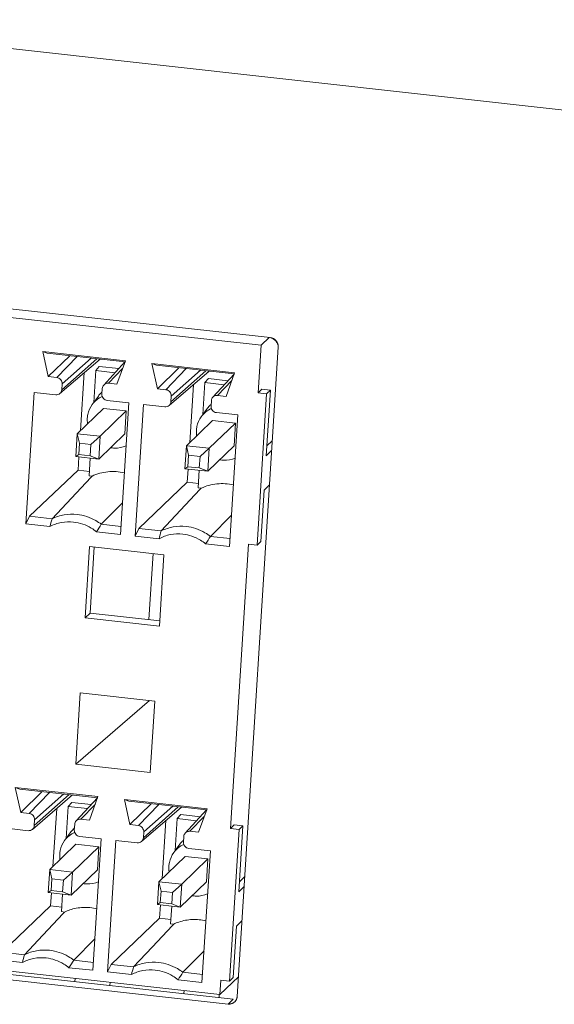
# Model space of a CAD drawing. Units: millimetres. Extents: x 0 to 91.8, y 0 to 62.1.
# Drawn here: x 65.4 to 66.3, y 7.1 to 8.7 of the extents above; entities that cross this region are included whole.
import ezdxf

# ---------------------------------------------------------------- set-up
doc = ezdxf.new("R2010")
doc.units = ezdxf.units.MM

msp = doc.modelspace()

# ---------------------------------------------------------------- linework, layer by layer
at = {"color": 18, "lineweight": 9, "true_color": 0x040000}
for p, q in [((66.3635, 8.5277), (58.7792, 9.3686)), ((64.7117, 8.287), (65.8444, 8.1614)), ((64.7117, 8.287), (65.8444, 8.1614)), ((65.8295, 8.149), (64.7248, 8.2715)), ((65.8295, 8.149), (65.8246, 8.0717)), ((65.8295, 8.149), (65.843, 8.1616)), ((65.6083, 8.1238), (65.4736, 8.1387)), ((65.4736, 8.1387), (65.4808, 8.1361)), ((65.4736, 8.1387), (65.4824, 8.0979)), ((65.6078, 8.122), (65.4808, 8.1361)), ((65.8575, 8.1459), (65.7906, 7.0882)), ((65.8575, 8.1459), (65.7906, 7.0882)), ((65.5175, 8.132), (65.4824, 8.0979)), ((65.4964, 8.0963), (65.5296, 8.1307)), ((65.5015, 8.0704), (65.5669, 8.1265)), ((65.5046, 8.0766), (65.5616, 8.1271)), ((65.5527, 8.1281), (65.5052, 8.086)), ((65.5729, 8.0842), (65.6076, 8.1218)), ((65.5945, 8.0854), (65.6083, 8.1238)), ((65.7863, 8.1041), (65.6515, 8.119)), ((65.6515, 8.119), (65.6588, 8.1163)), ((65.6515, 8.119), (65.6604, 8.0781)), ((65.7858, 8.1023), (65.6588, 8.1163)), ((65.5411, 8.1044), (65.5352, 8.0101)), ((65.5566, 8.0557), (65.5599, 8.1078)), ((65.5599, 8.1078), (65.5657, 8.1144)), ((65.5599, 8.1078), (65.5915, 8.1043)), ((65.5657, 8.1144), (65.5975, 8.1109)), ((65.6038, 8.1111), (65.5805, 8.087)), ((65.6954, 8.1123), (65.6604, 8.0781)), ((65.6744, 8.0766), (65.7075, 8.1109)), ((65.6795, 8.0507), (65.7449, 8.1068)), ((65.6825, 8.0569), (65.7395, 8.1074)), ((65.7307, 8.1084), (65.6831, 8.0662)), ((65.7508, 8.0645), (65.7856, 8.1021)), ((65.7725, 8.0657), (65.7863, 8.1041)), ((65.4964, 8.0963), (65.4824, 8.0979)), ((65.5046, 8.0766), (65.5052, 8.086)), ((65.5945, 8.0854), (65.5805, 8.087)), ((65.7191, 8.0847), (65.7131, 7.9904)), ((65.7346, 8.036), (65.7379, 8.0881)), ((65.7379, 8.0881), (65.7436, 8.0947)), ((65.7379, 8.0881), (65.7694, 8.0846)), ((65.7436, 8.0947), (65.7755, 8.0911)), ((65.7817, 8.0914), (65.7584, 8.0673)), ((65.4596, 8.0722), (65.4461, 7.8579)), ((65.4596, 8.0722), (65.4946, 8.0684)), ((65.5701, 8.0728), (65.5689, 8.0717)), ((65.5706, 8.0787), (65.57, 8.0694)), ((65.6744, 8.0766), (65.6604, 8.0781)), ((65.823, 7.8232), (65.8386, 8.0701)), ((65.8308, 8.0777), (65.8246, 8.0717)), ((65.8386, 8.0701), (65.8246, 8.0717)), ((65.8448, 8.0761), (65.8308, 8.0777)), ((65.8448, 8.0761), (65.838, 7.969)), ((65.8386, 8.0701), (65.8448, 8.0761)), ((65.5566, 8.0557), (65.5642, 8.0662)), ((65.5787, 8.059), (65.6137, 8.0551)), ((65.6002, 7.8408), (65.6137, 8.0551)), ((65.6376, 8.0525), (65.624, 7.8382)), ((65.6376, 8.0525), (65.6726, 8.0486)), ((65.6825, 8.0569), (65.6831, 8.0662)), ((65.7481, 8.053), (65.7469, 8.0519)), ((65.7485, 8.059), (65.7479, 8.0497)), ((65.7725, 8.0657), (65.7584, 8.0673)), ((65.5725, 8.0461), (65.5298, 8.0049)), ((65.6098, 8.0419), (65.5672, 8.0008)), ((65.5725, 8.0461), (65.6098, 8.0419)), ((65.6098, 8.0419), (65.6075, 8.0047)), ((65.7346, 8.036), (65.7422, 8.0465)), ((65.7567, 8.0393), (65.7917, 8.0354)), ((65.7504, 8.0264), (65.7077, 7.9852)), ((65.7878, 8.0222), (65.7451, 7.9811)), ((65.7504, 8.0264), (65.7878, 8.0222)), ((65.7781, 7.8211), (65.7917, 8.0354)), ((65.7878, 8.0222), (65.7854, 7.9849)), ((65.5298, 8.0049), (65.5274, 7.9677)), ((65.5672, 8.0008), (65.5298, 8.0049)), ((65.5333, 7.9896), (65.5298, 8.0049)), ((65.5648, 7.9635), (65.6075, 8.0047)), ((65.5333, 7.9896), (65.5322, 7.9709)), ((65.552, 7.9875), (65.5333, 7.9896)), ((65.5672, 8.0008), (65.552, 7.9875)), ((65.5648, 7.9635), (65.5672, 8.0008)), ((65.8391, 7.985), (65.8478, 7.9935)), ((65.5508, 7.9689), (65.552, 7.9875)), ((65.7077, 7.9852), (65.7054, 7.9479)), ((65.7451, 7.9811), (65.7077, 7.9852)), ((65.7113, 7.9698), (65.7077, 7.9852)), ((65.7451, 7.9811), (65.73, 7.9678)), ((65.7428, 7.9438), (65.7854, 7.9849)), ((65.7428, 7.9438), (65.7451, 7.9811)), ((65.838, 7.969), (65.8468, 7.9774)), ((65.5274, 7.9677), (65.5322, 7.9709)), ((65.5648, 7.9635), (65.5274, 7.9677)), ((65.5324, 7.9671), (65.5311, 7.9456)), ((65.5508, 7.9689), (65.5322, 7.9709)), ((65.5491, 7.9364), (65.5509, 7.9651)), ((65.5508, 7.9689), (65.5648, 7.9635)), ((65.7113, 7.9698), (65.7101, 7.9512)), ((65.73, 7.9678), (65.7113, 7.9698)), ((65.7288, 7.9491), (65.73, 7.9678)), ((65.5311, 7.9456), (65.4521, 7.8703)), ((65.5495, 7.9435), (65.5311, 7.9456)), ((65.7054, 7.9479), (65.7101, 7.9512)), ((65.7428, 7.9438), (65.7054, 7.9479)), ((65.7104, 7.9474), (65.709, 7.9258)), ((65.7288, 7.9491), (65.7101, 7.9512)), ((65.727, 7.9166), (65.7288, 7.9453)), ((65.7288, 7.9491), (65.7428, 7.9438)), ((65.4886, 7.8662), (65.552, 7.9336)), ((65.554, 7.9358), (65.5491, 7.9364)), ((65.552, 7.9336), (65.554, 7.9358)), ((65.709, 7.9258), (65.6301, 7.8505)), ((65.7275, 7.9238), (65.709, 7.9258)), ((65.6665, 7.8465), (65.7299, 7.9139)), ((65.732, 7.9161), (65.727, 7.9166)), ((65.7299, 7.9139), (65.732, 7.9161)), ((65.8345, 7.913), (65.8292, 7.8292)), ((65.8433, 7.9215), (65.8345, 7.913)), ((65.6034, 7.8921), (65.569, 7.8573)), ((65.4521, 7.8703), (65.4461, 7.8579)), ((65.4521, 7.8703), (65.4886, 7.8662)), ((65.7814, 7.8724), (65.747, 7.8376)), ((65.4461, 7.8579), (65.4851, 7.8536)), ((65.5611, 7.8451), (65.6002, 7.8408)), ((65.569, 7.8573), (65.601, 7.8538)), ((65.6301, 7.8505), (65.624, 7.8382)), ((65.6301, 7.8505), (65.6665, 7.8465)), ((65.624, 7.8382), (65.6631, 7.8338)), ((65.747, 7.8376), (65.779, 7.834)), ((65.8292, 7.8292), (65.823, 7.8232)), ((65.5498, 7.8212), (65.5424, 7.7048)), ((65.6712, 7.8078), (65.5498, 7.8212)), ((65.5508, 7.7128), (65.5576, 7.8204)), ((65.7391, 7.8254), (65.7781, 7.8211)), ((65.8089, 7.8247), (65.7796, 7.3616)), ((65.823, 7.8232), (65.8089, 7.8247)), ((65.6465, 7.7022), (65.6533, 7.8098)), ((65.6639, 7.6913), (65.6712, 7.8078)), ((65.5424, 7.7048), (65.5508, 7.7128)), ((65.5424, 7.7048), (65.6639, 7.6913)), ((65.5508, 7.7128), (65.6644, 7.7002)), ((65.5273, 7.4663), (65.5347, 7.5828)), ((65.6561, 7.5693), (65.5347, 7.5828)), ((65.5273, 7.4663), (65.6476, 7.5703)), ((65.6561, 7.5693), (65.6488, 7.4528)), ((65.5273, 7.4663), (65.6488, 7.4528)), ((65.5634, 7.4137), (65.4286, 7.4286)), ((65.4286, 7.4286), (65.4359, 7.426)), ((65.4286, 7.4286), (65.4375, 7.3878)), ((65.5629, 7.4119), (65.4359, 7.426)), ((65.4726, 7.4219), (65.4375, 7.3878)), ((65.4515, 7.3862), (65.4846, 7.4206)), ((65.4566, 7.3603), (65.522, 7.4164)), ((65.4596, 7.3665), (65.5166, 7.417)), ((65.5078, 7.418), (65.4602, 7.3758)), ((65.528, 7.3741), (65.5627, 7.4117)), ((65.5496, 7.3753), (65.5634, 7.4137)), ((65.5117, 7.3456), (65.515, 7.3977)), ((65.515, 7.3977), (65.5208, 7.4043)), ((65.515, 7.3977), (65.5465, 7.3942)), ((65.5208, 7.4043), (65.5526, 7.4007)), ((65.5589, 7.401), (65.5356, 7.3769)), ((65.7414, 7.3939), (65.6066, 7.4089)), ((65.6066, 7.4089), (65.6139, 7.4062)), ((65.6066, 7.4089), (65.6154, 7.368)), ((65.7408, 7.3922), (65.6139, 7.4062)), ((65.6505, 7.4022), (65.6154, 7.368)), ((65.6294, 7.3665), (65.6626, 7.4008)), ((65.6345, 7.3406), (65.6999, 7.3967)), ((65.6376, 7.3468), (65.6946, 7.3973)), ((65.6858, 7.3983), (65.6382, 7.3561)), ((65.4515, 7.3862), (65.4375, 7.3878)), ((65.4962, 7.3943), (65.4902, 7.3)), ((65.6929, 7.378), (65.6987, 7.3845)), ((65.6987, 7.3845), (65.7305, 7.381)), ((65.7059, 7.3544), (65.7407, 7.392)), ((65.7368, 7.3813), (65.7135, 7.3572)), ((65.7275, 7.3556), (65.7414, 7.3939)), ((65.4596, 7.3665), (65.4602, 7.3758)), ((65.5252, 7.3627), (65.524, 7.3616)), ((65.5256, 7.3686), (65.525, 7.3593)), ((65.5496, 7.3753), (65.5356, 7.3769)), ((65.6294, 7.3665), (65.6154, 7.368)), ((65.6742, 7.3746), (65.6682, 7.2803)), ((65.6896, 7.3259), (65.6929, 7.378)), ((65.6929, 7.378), (65.7245, 7.3745)), ((65.7859, 7.3676), (65.7796, 7.3616)), ((65.7999, 7.366), (65.7859, 7.3676)), ((65.7999, 7.366), (65.7931, 7.2588)), ((65.7936, 7.36), (65.7999, 7.366)), ((65.4147, 7.3621), (65.4497, 7.3582)), ((65.5117, 7.3456), (65.5193, 7.3561)), ((65.5338, 7.3489), (65.5688, 7.345)), ((65.6376, 7.3468), (65.6382, 7.3561)), ((65.7036, 7.3489), (65.703, 7.3395)), ((65.7275, 7.3556), (65.7135, 7.3572)), ((65.778, 7.113), (65.7936, 7.36)), ((65.7936, 7.36), (65.7796, 7.3616)), ((65.5276, 7.336), (65.4849, 7.2948)), ((65.5649, 7.3318), (65.5222, 7.2907)), ((65.5276, 7.336), (65.5649, 7.3318)), ((65.5553, 7.1307), (65.5688, 7.345)), ((65.5649, 7.3318), (65.5626, 7.2946)), ((65.5926, 7.3424), (65.5791, 7.1281)), ((65.5926, 7.3424), (65.6277, 7.3385)), ((65.6896, 7.3259), (65.6972, 7.3364)), ((65.7031, 7.3429), (65.7019, 7.3418)), ((65.7055, 7.3162), (65.6628, 7.2751)), ((65.7055, 7.3162), (65.7429, 7.3121)), ((65.7117, 7.3292), (65.7468, 7.3253)), ((65.7332, 7.111), (65.7468, 7.3253)), ((65.7429, 7.3121), (65.7002, 7.271)), ((65.7429, 7.3121), (65.7405, 7.2748)), ((65.4849, 7.2948), (65.4825, 7.2576)), ((65.5222, 7.2907), (65.4849, 7.2948)), ((65.4884, 7.2795), (65.4849, 7.2948)), ((65.5222, 7.2907), (65.5071, 7.2774)), ((65.5199, 7.2534), (65.5626, 7.2946)), ((65.5199, 7.2534), (65.5222, 7.2907)), ((65.7941, 7.2749), (65.8029, 7.2833)), ((65.4884, 7.2795), (65.4872, 7.2608)), ((65.5071, 7.2774), (65.4884, 7.2795)), ((65.5059, 7.2587), (65.5071, 7.2774)), ((65.6628, 7.2751), (65.6605, 7.2378)), ((65.7002, 7.271), (65.6628, 7.2751)), ((65.6664, 7.2597), (65.6628, 7.2751)), ((65.7002, 7.271), (65.685, 7.2577)), ((65.6978, 7.2337), (65.7405, 7.2748)), ((65.6978, 7.2337), (65.7002, 7.271)), ((65.7931, 7.2588), (65.8019, 7.2673)), ((65.4825, 7.2576), (65.4872, 7.2608)), ((65.5199, 7.2534), (65.4825, 7.2576)), ((65.4875, 7.257), (65.4862, 7.2355)), ((65.5059, 7.2587), (65.4872, 7.2608)), ((65.5041, 7.2263), (65.5059, 7.255)), ((65.5059, 7.2587), (65.5199, 7.2534)), ((65.6664, 7.2597), (65.6652, 7.2411)), ((65.685, 7.2577), (65.6664, 7.2597)), ((65.6839, 7.239), (65.685, 7.2577)), ((65.4862, 7.2355), (65.4072, 7.1602)), ((65.5046, 7.2334), (65.4862, 7.2355)), ((65.6605, 7.2378), (65.6652, 7.2411)), ((65.6978, 7.2337), (65.6605, 7.2378)), ((65.6655, 7.2373), (65.6641, 7.2157)), ((65.6839, 7.239), (65.6652, 7.2411)), ((65.6821, 7.2065), (65.6839, 7.2352)), ((65.6839, 7.239), (65.6978, 7.2337)), ((65.4738, 7.1881), (65.507, 7.2235)), ((65.5091, 7.2257), (65.5041, 7.2263)), ((65.507, 7.2235), (65.5091, 7.2257)), ((65.784, 7.0838), (64.6514, 7.2094)), ((64.6579, 7.2138), (65.7625, 7.0913)), ((65.6641, 7.2157), (65.5852, 7.1404)), ((65.6517, 7.1684), (65.685, 7.2038)), ((65.6825, 7.2137), (65.6641, 7.2157)), ((65.6871, 7.206), (65.6821, 7.2065)), ((65.685, 7.2038), (65.6871, 7.206)), ((65.7896, 7.2029), (65.7843, 7.1191)), ((65.7984, 7.2114), (65.7896, 7.2029)), ((65.7757, 7.0758), (64.643, 7.2013)), ((65.7757, 7.0758), (64.643, 7.2013)), ((65.4436, 7.1561), (65.4738, 7.1881)), ((65.5585, 7.182), (65.5241, 7.1472)), ((65.4072, 7.1602), (65.4436, 7.1561)), ((65.6216, 7.1364), (65.6517, 7.1684)), ((65.7365, 7.1623), (65.702, 7.1275)), ((65.4011, 7.1478), (65.4402, 7.1435)), ((65.5241, 7.1472), (65.5561, 7.1437)), ((65.5852, 7.1404), (65.5791, 7.1281)), ((65.5852, 7.1404), (65.6216, 7.1364)), ((65.5162, 7.135), (65.5553, 7.1307)), ((65.5791, 7.1281), (65.6181, 7.1237)), ((65.702, 7.1275), (65.734, 7.1239)), ((65.5262, 7.1175), (65.5259, 7.1124)), ((65.5835, 7.1112), (65.5831, 7.1061)), ((65.6942, 7.1153), (65.7332, 7.111)), ((65.7625, 7.0913), (65.7926, 7.1203)), ((65.764, 7.1146), (65.7625, 7.0913)), ((65.778, 7.113), (65.764, 7.1146)), ((65.7843, 7.1191), (65.778, 7.113)), ((65.7042, 7.0978), (65.7038, 7.0927)), ((65.7614, 7.0914), (65.7611, 7.0863)), ((65.7757, 7.0758), (65.784, 7.0838)), ((65.7898, 7.0845), (65.7905, 7.0869)), ((65.7905, 7.0877), (65.7906, 7.0882))]:
    msp.add_line(p, q, dxfattribs=at)
for points in [[(65.8513, 8.1588), (65.8505, 8.1593), (65.8501, 8.1595), (65.8497, 8.1598), (65.8492, 8.16), (65.8488, 8.1602), (65.8484, 8.1604), (65.848, 8.1606), (65.8475, 8.1607), (65.8471, 8.1608), (65.8466, 8.161), (65.8462, 8.1611), (65.8457, 8.1612), (65.8453, 8.1613), (65.8444, 8.1614)], [(65.8561, 8.1531), (65.8556, 8.1539), (65.8554, 8.1543), (65.8551, 8.1547), (65.8549, 8.1551), (65.8546, 8.1555), (65.8543, 8.1559), (65.854, 8.1562), (65.8537, 8.1566), (65.8534, 8.1569), (65.853, 8.1573), (65.8527, 8.1576), (65.8524, 8.1579), (65.852, 8.1582), (65.8513, 8.1588)], [(65.8575, 8.1459), (65.8575, 8.1468), (65.8575, 8.1472), (65.8575, 8.1477), (65.8574, 8.1481), (65.8574, 8.1486), (65.8573, 8.1491), (65.8572, 8.1495), (65.8571, 8.15), (65.857, 8.1504), (65.8569, 8.1509), (65.8568, 8.1513), (65.8566, 8.1518), (65.8564, 8.1522), (65.8561, 8.1531)], [(65.7757, 7.0758), (65.7766, 7.0757), (65.7775, 7.0757), (65.7779, 7.0757), (65.7781, 7.0757), (65.7784, 7.0758), (65.7788, 7.0758), (65.7793, 7.0759), (65.7797, 7.076), (65.7802, 7.076), (65.7804, 7.0761), (65.7806, 7.0761), (65.781, 7.0763), (65.7819, 7.0766), (65.7823, 7.0767), (65.7825, 7.0768), (65.7827, 7.0768), (65.7829, 7.077), (65.7831, 7.0771), (65.7835, 7.0773), (65.7843, 7.0777), (65.7847, 7.0779), (65.7849, 7.0781), (65.7851, 7.0782), (65.7854, 7.0785), (65.7858, 7.0788), (65.7861, 7.0791), (65.7864, 7.0793), (65.7866, 7.0795), (65.7868, 7.0797), (65.7871, 7.08), (65.7876, 7.0807), (65.7882, 7.0814)], [(65.7882, 7.0814), (65.7887, 7.0821), (65.7889, 7.0825), (65.7891, 7.0828), (65.7893, 7.0832), (65.7894, 7.0836), (65.7896, 7.084), (65.7898, 7.0844), (65.7899, 7.0848), (65.79, 7.0852), (65.7901, 7.0856), (65.7902, 7.086), (65.7903, 7.0864), (65.7904, 7.0869), (65.7905, 7.0877)]]:
    msp.add_lwpolyline(points, dxfattribs=at)
for points in [[(65.8575, 8.1459), (65.8579, 8.1527), (65.8511, 8.1607), (65.8444, 8.1614)], [(65.5015, 8.0704), (65.4997, 8.0689), (65.497, 8.0681), (65.4946, 8.0684)], [(65.5046, 8.0766), (65.5044, 8.0743), (65.5033, 8.0719), (65.5015, 8.0704)], [(65.5684, 8.0711), (65.5669, 8.0696), (65.5655, 8.0679), (65.5642, 8.0662)], [(65.5706, 8.0787), (65.5707, 8.0807), (65.5715, 8.0827), (65.5729, 8.0842)], [(65.5541, 8.0523), (65.5583, 8.058), (65.5641, 8.0627), (65.5704, 8.0656)], [(65.6825, 8.0569), (65.6824, 8.0546), (65.6812, 8.0522), (65.6795, 8.0507)], [(65.7485, 8.059), (65.7486, 8.061), (65.7495, 8.063), (65.7508, 8.0645)], [(65.6795, 8.0507), (65.6777, 8.0491), (65.675, 8.0484), (65.6726, 8.0486)], [(65.7321, 8.0326), (65.7362, 8.0383), (65.742, 8.043), (65.7484, 8.0459)], [(65.7463, 8.0514), (65.7448, 8.0498), (65.7434, 8.0482), (65.7422, 8.0465)], [(65.5462, 8.0302), (65.546, 8.0272), (65.5461, 8.0242), (65.5466, 8.0212)], [(65.7242, 8.0105), (65.724, 8.0075), (65.7241, 8.0045), (65.7245, 8.0015)], [(65.4886, 7.8662), (65.4874, 7.862), (65.4862, 7.8578), (65.4851, 7.8536)], [(65.5611, 7.8451), (65.5638, 7.8492), (65.5664, 7.8532), (65.569, 7.8573)], [(65.6665, 7.8465), (65.6653, 7.8423), (65.6642, 7.8381), (65.6631, 7.8338)], [(65.7391, 7.8254), (65.7417, 7.8295), (65.7444, 7.8335), (65.747, 7.8376)], [(65.4596, 7.3665), (65.4595, 7.3642), (65.4583, 7.3618), (65.4566, 7.3603)], [(65.5256, 7.3686), (65.5258, 7.3706), (65.5266, 7.3726), (65.528, 7.3741)], [(65.4566, 7.3603), (65.4548, 7.3588), (65.4521, 7.358), (65.4497, 7.3582)], [(65.5092, 7.3422), (65.5133, 7.3479), (65.5191, 7.3526), (65.5255, 7.3555)], [(65.5234, 7.361), (65.5219, 7.3594), (65.5205, 7.3578), (65.5193, 7.3561)], [(65.6376, 7.3468), (65.6375, 7.3445), (65.6363, 7.3421), (65.6345, 7.3406)], [(65.7036, 7.3489), (65.7037, 7.3509), (65.7046, 7.3529), (65.7059, 7.3544)], [(65.6345, 7.3406), (65.6327, 7.339), (65.63, 7.3383), (65.6277, 7.3385)], [(65.6872, 7.3225), (65.6913, 7.3282), (65.6971, 7.3329), (65.7035, 7.3357)], [(65.7014, 7.3412), (65.6999, 7.3397), (65.6985, 7.3381), (65.6972, 7.3364)], [(65.5013, 7.3201), (65.5011, 7.3171), (65.5012, 7.3141), (65.5016, 7.3111)], [(65.6792, 7.3004), (65.6791, 7.2974), (65.6792, 7.2943), (65.6796, 7.2914)], [(65.5175, 7.2291), (65.5146, 7.2281), (65.5118, 7.227), (65.5091, 7.2257)], [(65.6954, 7.2094), (65.6926, 7.2084), (65.6898, 7.2073), (65.6871, 7.206)], [(65.4436, 7.1561), (65.4425, 7.1519), (65.4413, 7.1477), (65.4402, 7.1435)], [(65.5162, 7.135), (65.5189, 7.1391), (65.5215, 7.1431), (65.5241, 7.1472)], [(65.6216, 7.1364), (65.6204, 7.1322), (65.6193, 7.128), (65.6181, 7.1237)], [(65.6942, 7.1153), (65.6968, 7.1193), (65.6994, 7.1234), (65.702, 7.1275)], [(65.7757, 7.0758), (65.7795, 7.0753), (65.7838, 7.0767), (65.7865, 7.0794)], [(65.7865, 7.0794), (65.788, 7.0808), (65.7891, 7.0826), (65.7898, 7.0845)]]:
    msp.add_open_spline(points, degree=3, dxfattribs=at)
for points in [[(65.4964, 8.0963), (65.4988, 8.096), (65.5012, 8.0948), (65.5028, 8.0928), (65.5045, 8.0909), (65.5053, 8.0884), (65.5052, 8.086)], [(65.5729, 8.0842), (65.5743, 8.0857), (65.5763, 8.0867), (65.5784, 8.087), (65.5791, 8.0871), (65.5798, 8.0871), (65.5805, 8.087)], [(65.5787, 8.059), (65.5763, 8.0593), (65.5739, 8.0606), (65.5723, 8.0625), (65.5707, 8.0644), (65.5698, 8.067), (65.57, 8.0694)], [(65.6744, 8.0766), (65.6768, 8.0763), (65.6792, 8.075), (65.6808, 8.0731), (65.6824, 8.0712), (65.6833, 8.0686), (65.6831, 8.0662)], [(65.5462, 8.0302), (65.5463, 8.0322), (65.5466, 8.0342), (65.547, 8.0362), (65.5482, 8.042), (65.5507, 8.0476), (65.5541, 8.0523)], [(65.7508, 8.0645), (65.7522, 8.066), (65.7543, 8.067), (65.7563, 8.0673), (65.757, 8.0673), (65.7577, 8.0673), (65.7584, 8.0673)], [(65.7567, 8.0393), (65.7542, 8.0396), (65.7519, 8.0408), (65.7502, 8.0428), (65.7486, 8.0447), (65.7478, 8.0472), (65.7479, 8.0497)], [(65.7242, 8.0105), (65.7243, 8.0125), (65.7246, 8.0145), (65.725, 8.0164), (65.7262, 8.0222), (65.7286, 8.0279), (65.7321, 8.0326)], [(65.6093, 7.9851), (65.6035, 7.9825), (65.597, 7.9813), (65.5906, 7.9815), (65.5885, 7.9815), (65.5863, 7.9818), (65.5842, 7.9821)], [(65.7873, 7.9653), (65.7815, 7.9628), (65.775, 7.9615), (65.7686, 7.9617), (65.7664, 7.9618), (65.7643, 7.962), (65.7622, 7.9624)], [(65.6065, 7.9411), (65.5978, 7.9432), (65.5886, 7.9438), (65.5796, 7.9429), (65.5708, 7.942), (65.562, 7.9396), (65.554, 7.9358)], [(65.7845, 7.9214), (65.7757, 7.9235), (65.7666, 7.9241), (65.7576, 7.9232), (65.7487, 7.9223), (65.74, 7.9199), (65.732, 7.9161)], [(65.4851, 7.8536), (65.4909, 7.8567), (65.4973, 7.859), (65.5038, 7.8602), (65.5104, 7.8615), (65.5172, 7.8617), (65.5239, 7.861)], [(65.4886, 7.8662), (65.4948, 7.8693), (65.5015, 7.8716), (65.5084, 7.8728), (65.5154, 7.874), (65.5225, 7.8742), (65.5295, 7.8734)], [(65.5239, 7.861), (65.534, 7.8599), (65.544, 7.8564), (65.5527, 7.8511), (65.5557, 7.8493), (65.5585, 7.8473), (65.5611, 7.8451)], [(65.5295, 7.8734), (65.5402, 7.8722), (65.5507, 7.8687), (65.56, 7.8634), (65.5632, 7.8615), (65.5662, 7.8595), (65.569, 7.8573)], [(65.6665, 7.8465), (65.6727, 7.8496), (65.6795, 7.8518), (65.6863, 7.853), (65.6933, 7.8543), (65.7005, 7.8545), (65.7075, 7.8537)], [(65.7075, 7.8537), (65.7181, 7.8525), (65.7287, 7.849), (65.738, 7.8436), (65.7411, 7.8418), (65.7441, 7.8398), (65.747, 7.8376)], [(65.6631, 7.8338), (65.6689, 7.837), (65.6752, 7.8392), (65.6817, 7.8405), (65.6883, 7.8418), (65.6952, 7.842), (65.7018, 7.8413)], [(65.7018, 7.8413), (65.7119, 7.8402), (65.7219, 7.8367), (65.7307, 7.8314), (65.7336, 7.8296), (65.7364, 7.8276), (65.7391, 7.8254)], [(65.4515, 7.3862), (65.4539, 7.3859), (65.4563, 7.3847), (65.4579, 7.3827), (65.4595, 7.3808), (65.4604, 7.3783), (65.4602, 7.3758)], [(65.528, 7.3741), (65.5293, 7.3756), (65.5314, 7.3766), (65.5334, 7.3769), (65.5341, 7.377), (65.5349, 7.377), (65.5356, 7.3769)], [(65.6294, 7.3665), (65.6319, 7.3662), (65.6342, 7.3649), (65.6359, 7.363), (65.6375, 7.3611), (65.6383, 7.3585), (65.6382, 7.3561)], [(65.5338, 7.3489), (65.5314, 7.3492), (65.529, 7.3505), (65.5274, 7.3524), (65.5257, 7.3543), (65.5249, 7.3569), (65.525, 7.3593)], [(65.7059, 7.3544), (65.7073, 7.3559), (65.7093, 7.3569), (65.7114, 7.3571), (65.7121, 7.3572), (65.7128, 7.3572), (65.7135, 7.3572)], [(65.5013, 7.3201), (65.5014, 7.3221), (65.5017, 7.3241), (65.5021, 7.3261), (65.5033, 7.3318), (65.5057, 7.3375), (65.5092, 7.3422)], [(65.7117, 7.3292), (65.7093, 7.3295), (65.7069, 7.3307), (65.7053, 7.3327), (65.7037, 7.3346), (65.7028, 7.3371), (65.703, 7.3395)], [(65.6792, 7.3004), (65.6794, 7.3024), (65.6796, 7.3044), (65.68, 7.3063), (65.6812, 7.3121), (65.6837, 7.3177), (65.6872, 7.3225)], [(65.5644, 7.2749), (65.5586, 7.2724), (65.5521, 7.2712), (65.5457, 7.2714), (65.5436, 7.2714), (65.5414, 7.2717), (65.5393, 7.272)], [(65.7423, 7.2552), (65.7365, 7.2526), (65.73, 7.2514), (65.7237, 7.2516), (65.7215, 7.2517), (65.7194, 7.2519), (65.7172, 7.2523)], [(65.5616, 7.231), (65.5543, 7.2327), (65.5468, 7.2335), (65.5393, 7.2332), (65.5319, 7.2328), (65.5245, 7.2315), (65.5175, 7.2291)], [(65.7396, 7.2113), (65.7323, 7.213), (65.7247, 7.2137), (65.7172, 7.2134), (65.7098, 7.2131), (65.7024, 7.2118), (65.6954, 7.2094)], [(65.4436, 7.1561), (65.4499, 7.1592), (65.4566, 7.1614), (65.4635, 7.1627), (65.4704, 7.1639), (65.4776, 7.1641), (65.4846, 7.1633)], [(65.4846, 7.1633), (65.4952, 7.1621), (65.5058, 7.1586), (65.5151, 7.1533), (65.5182, 7.1514), (65.5212, 7.1494), (65.5241, 7.1472)], [(65.4402, 7.1435), (65.446, 7.1466), (65.4523, 7.1489), (65.4589, 7.1501), (65.4655, 7.1514), (65.4723, 7.1516), (65.4789, 7.1509)], [(65.4789, 7.1509), (65.489, 7.1498), (65.4991, 7.1463), (65.5078, 7.141), (65.5107, 7.1392), (65.5135, 7.1372), (65.5162, 7.135)], [(65.6216, 7.1364), (65.6278, 7.1395), (65.6345, 7.1417), (65.6414, 7.1429), (65.6484, 7.1442), (65.6555, 7.1444), (65.6626, 7.1436)], [(65.6626, 7.1436), (65.6732, 7.1424), (65.6837, 7.1389), (65.693, 7.1335), (65.6962, 7.1317), (65.6992, 7.1297), (65.702, 7.1275)], [(65.6181, 7.1237), (65.6239, 7.1269), (65.6303, 7.1291), (65.6368, 7.1304), (65.6434, 7.1317), (65.6502, 7.1319), (65.6569, 7.1312)], [(65.6569, 7.1312), (65.667, 7.13), (65.677, 7.1266), (65.6857, 7.1213), (65.6887, 7.1195), (65.6915, 7.1175), (65.6942, 7.1153)]]:
    msp.add_open_spline(points, degree=3, knots=[0, 0, 0, 0, 1, 1, 1, 2, 2, 2, 2], dxfattribs=at)

doc.saveas('drawing.dxf')
